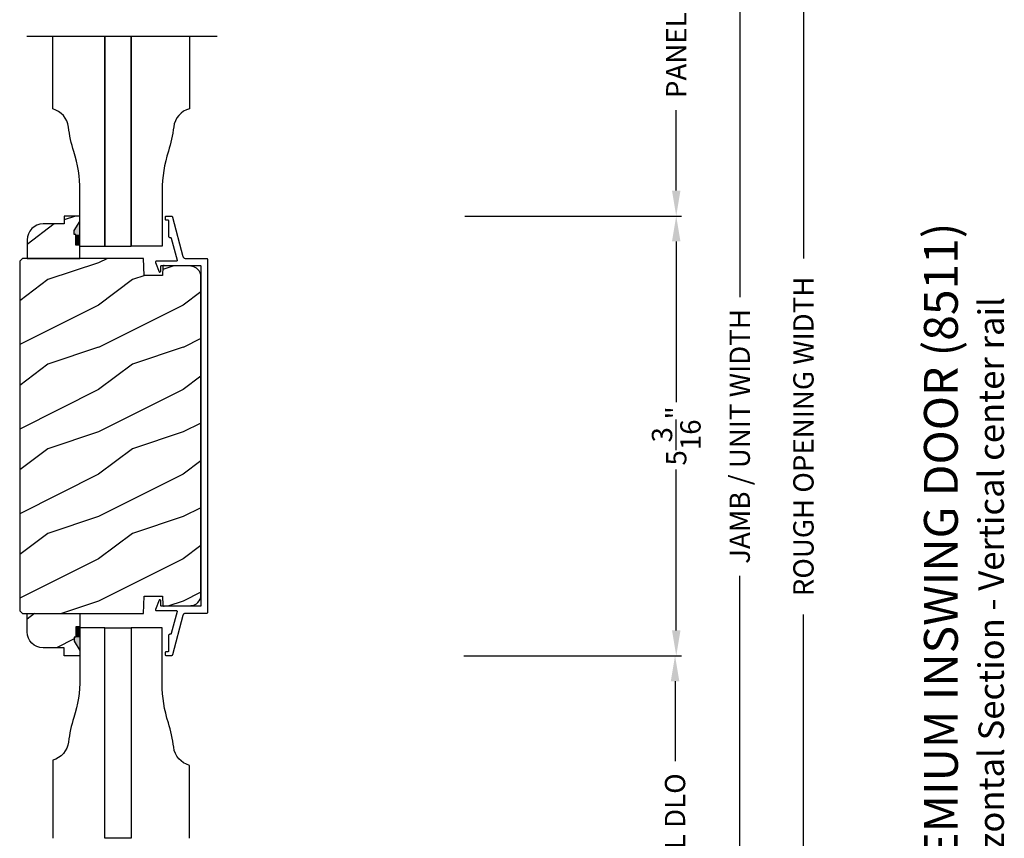
# Model space of a CAD drawing. Extents: x 0 to 102, y 0 to 44.
# Drawn here: x 54 to 66, y 18 to 28 of the extents above; entities that cross this region are included whole.
import ezdxf

# ---------------------------------------------------------------- set-up
doc = ezdxf.new("R2010")
doc.units = 0
doc.header["$LTSCALE"] = 2
doc.header["$MEASUREMENT"] = 0
doc.header["$PDMODE"] = 3
doc.layers.get('0').update_dxf_attribs({"linetype": 'CONTINUOUS'})
doc.layers.get('DEFPOINTS').update_dxf_attribs({"color": 3, "linetype": 'CONTINUOUS'})
doc.layers.add('DIM', color=7, linetype='CONTINUOUS')
doc.styles.add('ARIAL', font='arial.ttf')
doc.styles.get("Standard").update_dxf_attribs({"font": 'arial.ttf'})
doc.dimstyles.get("Standard").update_dxf_attribs({"dimtxt": 0.24, "dimasz": 0.3, "dimexe": 0.0625, "dimexo": 0.18, "dimgap": 0.09, "dimtad": 0, "dimdec": 4, "dimzin": 0, "dimtxsty": 'STANDARD', "dimcen": 0, "dimadec": 5, "dimazin": 3, "dimtfac": 1, "dimtdec": 4, "dimtofl": 0, "dimtmove": 0, "dimatfit": 3, "dimtolj": 1, "dimtzin": 0})

# ---------------------------------------------------------------- blocks, each defined once
blk = doc.blocks.new('*D706')
at = {"layer": 'DEFPOINTS', "color": 0}
for p in [(59.905, 36.298), (62.66, 36.298), (59.905, 10.038)]:
    blk.add_point(p, dxfattribs=at)
at = {"layer": 'DIM', "color": 0}
for p, q in [((60.085, 36.298), (62.722, 36.298)), ((62.66, 35.998), (62.66, 24.814)), ((62.66, 10.338), (62.66, 21.522)), ((60.085, 10.038), (62.722, 10.038))]:
    blk.add_line(p, q, dxfattribs=at)
for points in [[(62.61, 35.998), (62.71, 35.998), (62.66, 36.298)], [(62.61, 10.338), (62.71, 10.338), (62.66, 10.038)]]:
    blk.add_solid(points, dxfattribs=at)
at = {"layer": 'DIM', "color": 0, "insert": (62.66, 23.168), "char_height": 0.24, "attachment_point": 5, "rotation": 90}
blk.add_mtext('\\A1;JAMB / UNIT WIDTH', dxfattribs=at)
blk = doc.blocks.new('*D707')
at = {"layer": 'DEFPOINTS', "color": 0}
for p in [(59.905, 36.673), (63.413, 36.673), (59.905, 9.663)]:
    blk.add_point(p, dxfattribs=at)
at = {"layer": 'DIM', "color": 0}
for p, q in [((60.085, 36.673), (63.475, 36.673)), ((63.413, 36.373), (63.413, 25.271)), ((63.413, 9.963), (63.413, 21.065)), ((60.085, 9.663), (63.475, 9.663))]:
    blk.add_line(p, q, dxfattribs=at)
for points in [[(63.363, 36.373), (63.463, 36.373), (63.413, 36.673)], [(63.363, 9.963), (63.463, 9.963), (63.413, 9.663)]]:
    blk.add_solid(points, dxfattribs=at)
at = {"layer": 'DIM', "color": 0, "insert": (63.413, 23.168), "char_height": 0.24, "attachment_point": 5, "rotation": 90}
blk.add_mtext('\\A1;ROUGH OPENING WIDTH', dxfattribs=at)
blk = doc.blocks.new('*D717')
at = {"layer": 'DEFPOINTS', "color": 0}
for p in [(59.235, 30.296), (61.91, 30.296), (59.231, 25.773)]:
    blk.add_point(p, dxfattribs=at)
at = {"layer": 'DIM', "color": 0}
for p, q in [((59.415, 30.296), (61.972, 30.296)), ((61.91, 29.996), (61.91, 29.045)), ((61.91, 26.073), (61.91, 27.024)), ((59.411, 25.773), (61.972, 25.773))]:
    blk.add_line(p, q, dxfattribs=at)
for points in [[(61.86, 29.996), (61.96, 29.996), (61.91, 30.296)], [(61.86, 26.073), (61.96, 26.073), (61.91, 25.773)]]:
    blk.add_solid(points, dxfattribs=at)
at = {"layer": 'DIM', "color": 0, "insert": (61.91, 28.034), "char_height": 0.24, "attachment_point": 5, "rotation": 90}
blk.add_mtext('\\A1;PANEL DLO', dxfattribs=at)
blk = doc.blocks.new('*D720')
at = {"layer": 'DEFPOINTS', "color": 0}
for p in [(59.221, 20.575), (61.896, 20.575), (59.217, 16.065)]:
    blk.add_point(p, dxfattribs=at)
at = {"layer": 'DIM', "color": 0}
for p, q in [((59.401, 20.575), (61.959, 20.575)), ((61.896, 20.275), (61.896, 19.331)), ((61.896, 16.365), (61.896, 17.31)), ((59.397, 16.065), (61.959, 16.065))]:
    blk.add_line(p, q, dxfattribs=at)
for points in [[(61.846, 20.275), (61.946, 20.275), (61.896, 20.575)], [(61.846, 16.365), (61.946, 16.365), (61.896, 16.065)]]:
    blk.add_solid(points, dxfattribs=at)
at = {"layer": 'DIM', "color": 0, "insert": (61.896, 18.32), "char_height": 0.24, "attachment_point": 5, "rotation": 90}
blk.add_mtext('\\A1;PANEL DLO', dxfattribs=at)
blk = doc.blocks.new('*D721')
at = {"layer": 'DEFPOINTS', "color": 0}
for p in [(59.231, 25.773), (59.235, 20.575), (61.91, 20.575)]:
    blk.add_point(p, dxfattribs=at)
at = {"layer": 'DIM', "color": 0}
for p, q in [((59.411, 25.773), (61.972, 25.773)), ((61.91, 25.473), (61.91, 23.571)), ((61.91, 20.875), (61.91, 22.778)), ((59.415, 20.575), (61.972, 20.575))]:
    blk.add_line(p, q, dxfattribs=at)
for points in [[(61.86, 25.473), (61.96, 25.473), (61.91, 25.773)], [(61.86, 20.875), (61.96, 20.875), (61.91, 20.575)]]:
    blk.add_solid(points, dxfattribs=at)
at = {"layer": 'DIM', "color": 0, "insert": (61.91, 23.174), "char_height": 0.24, "attachment_point": 5, "rotation": 90}
blk.add_mtext('\\A1;5{\\H1x;\\S3/16;}"', dxfattribs=at)

msp = doc.modelspace()

# ---------------------------------------------------------------- hatches: boundary and pattern name
h = msp.add_hatch()
h.set_pattern_fill('WOOD2', color=256, style=0)
h.set_pattern_definition([(216.8699, (-206.41475, -1.30332), (2.99999992, 2.00000012), [0.5, -4.5]), (206.5651, (-205.81475, -1.6033), (-0.99999916, -1.0000013), [1.118034, -1.118034]), (198.4349, (-205.81475, -2.10332), (-2.00000043, -0.9999984), [0.632456, -2.529822])])
edge = h.paths.add_edge_path()
edge.add_line((54.8646, 25.42891), (54.8176, 25.42891))
edge.add_line((54.8176, 25.42891), (54.8176, 25.55391))
edge.add_line((54.8176, 25.55391), (54.79598, 25.55391))
edge.add_line((54.79598, 25.55391), (54.79598, 25.60091))
edge.add_line((54.79598, 25.60091), (54.8646, 25.70991))
edge.add_line((54.8646, 25.70991), (54.8646, 25.77291))
edge.add_line((54.8646, 25.77291), (54.6766, 25.77291))
edge.add_line((54.6766, 25.77291), (54.6766, 25.67891))
edge.add_line((54.6766, 25.67891), (54.42808, 25.67891))
edge.add_arc((54.42808, 25.49091), 0.188, 90, 180)
edge.add_line((54.24008, 25.49091), (54.24008, 25.27294))
edge.add_line((54.24008, 25.27294), (54.8646, 25.27294))
edge.add_line((54.8646, 25.27294), (54.8646, 25.42891))
h = msp.add_hatch()
h.set_pattern_fill('WOOD2', color=256, style=0, pattern_type=2)
h.set_pattern_definition([(216.8699, (491.4829, -88.98067), (2.99999992, 2.00000012), [0.5, -4.5]), (206.5651, (492.0829, -89.28067), (-0.99999916, -1.0000013), [1.118034, -1.118034]), (198.4349, (492.0829, -89.78067), (-2.00000043, -0.9999984), [0.632456, -2.529822])])
h.paths.add_polyline_path([(56.29448, 25.05493), (56.29215, 25.07891), (56.28527, 25.10201), (56.27409, 25.12335), (56.25901, 25.14215), (56.24061, 25.15771), (56.21957, 25.16945), (56.19667, 25.17694), (56.17275, 25.17989), (55.85832, 25.18812), (55.8554, 25.18791), (55.85258, 25.18714), (55.84996, 25.18583), (55.84764, 25.18405), (55.84572, 25.18184), (55.84426, 25.17931), (55.84332, 25.17654), (55.84293, 25.17364), (55.83939, 25.06984), (55.62128, 25.06984), (55.61418, 25.27294), (54.18438, 25.27294), (54.15238, 25.24094), (54.15238, 21.1073), (54.18438, 21.0753), (55.61418, 21.0753), (55.62128, 21.2784), (55.83939, 21.2784), (55.84293, 21.1746), (55.84332, 21.1717), (55.84426, 21.16893), (55.84572, 21.1664), (55.84764, 21.16419), (55.84996, 21.16241), (55.85258, 21.1611), (55.8554, 21.16033), (55.85832, 21.16012), (56.17275, 21.16835), (56.19667, 21.1713), (56.21957, 21.17879), (56.24061, 21.19053), (56.25901, 21.20609), (56.27409, 21.22489), (56.28527, 21.24623), (56.29215, 21.26933), (56.29448, 21.29331)])
h = msp.add_hatch()
h.set_pattern_fill('WOOD2', color=256, style=0)
h.set_pattern_definition([(216.8699, (-206.41475, -7.7326), (2.99999992, 2.00000012), [0.5, -4.5]), (206.5651, (-205.81475, -8.0326), (-0.99999916, -1.0000013), [1.118034, -1.118034]), (198.4349, (-205.81475, -8.5326), (-2.00000043, -0.9999984), [0.632456, -2.529822])])
edge = h.paths.add_edge_path()
edge.add_arc((54.42808, 20.85733), 0.188, 180, 270, ccw=False)
edge.add_line((54.24008, 20.85733), (54.24008, 21.0753))
edge.add_line((54.24008, 21.0753), (54.8646, 21.0753))
edge.add_line((54.8646, 21.0753), (54.8646, 20.91933))
edge.add_line((54.8646, 20.91933), (54.8176, 20.91933))
edge.add_line((54.8176, 20.91933), (54.8176, 20.79433))
edge.add_line((54.8176, 20.79433), (54.79598, 20.79433))
edge.add_line((54.79598, 20.79433), (54.79598, 20.74733))
edge.add_line((54.79598, 20.74733), (54.8646, 20.63833))
edge.add_line((54.8646, 20.63833), (54.8646, 20.57533))
edge.add_line((54.8646, 20.57533), (54.6766, 20.57533))
edge.add_line((54.6766, 20.57533), (54.6766, 20.66933))
edge.add_line((54.6766, 20.66933), (54.42808, 20.66933))

# ---------------------------------------------------------------- linework, layer by layer
msp.add_line((56.48564, 27.89603), (54.23642, 27.89603))
for points in [[(55.15802, 27.89798), (55.15802, 25.41336), (54.86461, 25.41336), (54.86461, 26.07436, 0.07837471), (54.79179, 26.53603, -0.04941852), (54.72894, 26.82507, 0.31009423), (54.54311, 27.03836), (54.54311, 27.89798)], [(56.15802, 27.90186), (56.15802, 27.0403, 0.31009581), (55.97218, 26.82702, -0.0494192), (55.90933, 26.53798, 0.07837485), (55.83652, 26.0763), (55.83652, 25.4153), (55.47052, 25.4153), (55.47052, 27.90186)], [(55.15802, 18.41885), (55.15802, 20.90541), (54.86461, 20.90541), (54.86461, 20.30691, -0.07837471), (54.79179, 19.84524, 0.04941852), (54.72894, 19.5562, -0.31009423), (54.54311, 19.34291), (54.54311, 18.41885)], [(56.15802, 18.41885), (56.15802, 19.28041, -0.31009581), (55.97218, 19.4937, 0.0494192), (55.90933, 19.78274, -0.07837485), (55.83652, 20.24441), (55.83652, 20.90541), (55.47052, 20.90541), (55.47052, 18.41885)]]:
    msp.add_lwpolyline(points, format="xyb")
for points in [[(55.47052, 25.41336), (55.15802, 25.41336), (55.15802, 27.89798), (55.47052, 27.89798)], [(55.47052, 18.4208), (55.15802, 18.4208), (55.15802, 20.90541), (55.47052, 20.90541)]]:
    msp.add_lwpolyline(points, close=True)
for points in [[(54.8646, 25.42891), (54.8176, 25.42891), (54.8176, 25.55391), (54.79598, 25.55391), (54.79598, 25.60091), (54.8646, 25.70991), (54.8646, 25.77291), (54.6766, 25.77291), (54.6766, 25.67891), (54.42808, 25.67891, 0.41421356), (54.24008, 25.49091), (54.24008, 25.27294), (54.8646, 25.27294)], [(54.42808, 20.66933, -0.41421356), (54.24008, 20.85733), (54.24008, 21.0753), (54.8646, 21.0753), (54.8646, 20.91933), (54.8176, 20.91933), (54.8176, 20.79433), (54.79598, 20.79433), (54.79598, 20.74733), (54.8646, 20.63833), (54.8646, 20.57533), (54.6766, 20.57533), (54.6766, 20.66933)]]:
    msp.add_lwpolyline(points, format="xyb", close=True)
at = {"linetype": 'CONTINUOUS'}
for points in [[(56.29428, 25.18007), (56.29448, 25.17812), (56.29448, 21.17012), (56.29428, 21.16817), (56.29372, 21.16629), (56.29279, 21.16456), (56.29155, 21.16305), (56.29003, 21.16181), (56.2883, 21.16088), (56.28643, 21.16031), (56.28448, 21.16012), (55.82859, 21.16012), (55.82608, 21.16088), (55.82435, 21.16181), (55.82283, 21.16305), (55.82159, 21.16456), (55.82067, 21.16629), (55.8201, 21.16817), (55.8199, 21.17012), (55.8199, 21.22525), (55.81939, 21.22874), (55.81787, 21.23193), (55.8155, 21.23454), (55.81247, 21.23635), (55.80904, 21.2372), (55.80552, 21.23701), (55.8022, 21.23581), (55.79938, 21.23369), (55.75617, 21.12378), (55.75557, 21.12143), (55.75554, 21.119), (55.7561, 21.11665), (55.75722, 21.11449), (55.75882, 21.11267), (55.76081, 21.11128), (55.76307, 21.11042), (55.76548, 21.11012), (56.0024, 21.11012), (56.00466, 21.10986), (56.00681, 21.10909), (56.00873, 21.10786), (56.01032, 21.10622), (56.01149, 21.10427), (56.0122, 21.1021), (56.01239, 21.09983), (56.01207, 21.09757), (55.94347, 20.83752), (55.94292, 20.83598), (55.94213, 20.83454), (55.94111, 20.83326), (55.9399, 20.83215), (55.93853, 20.83126), (55.93702, 20.83061), (55.93543, 20.83021), (55.9338, 20.83008), (55.92947, 20.83008), (55.92557, 20.82969), (55.92182, 20.82855), (55.91836, 20.8267), (55.91533, 20.82422), (55.91284, 20.82119), (55.91099, 20.81773), (55.90986, 20.81398), (55.90947, 20.81008), (55.90947, 20.63008), (55.90928, 20.62812), (55.90871, 20.62625), (55.90779, 20.62452), (55.90654, 20.623), (55.90503, 20.62176), (55.9033, 20.62084), (55.90142, 20.62027), (55.89947, 20.62008), (55.87947, 20.62008), (55.87752, 20.61988), (55.87564, 20.61932), (55.87392, 20.61839), (55.8724, 20.61715), (55.87116, 20.61563), (55.87023, 20.6139), (55.86966, 20.61203), (55.86947, 20.61008), (55.86947, 20.59012), (55.86966, 20.58817), (55.87023, 20.58629), (55.87116, 20.58456), (55.8724, 20.58305), (55.87392, 20.58181), (55.87564, 20.58088), (55.87752, 20.58031), (55.87947, 20.58012), (55.94667, 20.58012), (55.94928, 20.58034), (55.95183, 20.58097), (55.95423, 20.58202), (55.95643, 20.58344), (55.95837, 20.58521), (55.96, 20.58727), (55.96126, 20.58957), (55.96214, 20.59204), (56.08475, 21.05684), (56.08646, 21.06167), (56.08893, 21.06616), (56.09211, 21.07018), (56.09589, 21.07363), (56.10019, 21.07641), (56.10489, 21.07845), (56.10986, 21.0797), (56.11497, 21.08012), (56.36448, 21.08012), (56.36643, 21.08031), (56.3683, 21.08088), (56.37003, 21.08181), (56.37155, 21.08305), (56.37279, 21.08457), (56.37372, 21.08629), (56.37428, 21.08817), (56.37448, 21.09012), (56.37448, 25.25812), (56.37428, 25.26007), (56.37372, 25.26194), (56.37279, 25.26367), (56.37155, 25.26519), (56.37003, 25.26643), (56.3683, 25.26736), (56.36643, 25.26793), (56.36448, 25.26812), (56.11497, 25.26812), (56.10986, 25.26854), (56.10489, 25.26979), (56.10019, 25.27183), (56.09589, 25.27461), (56.09211, 25.27806), (56.08893, 25.28208), (56.08646, 25.28657), (56.08475, 25.2914), (55.96214, 25.7562), (55.96126, 25.75867), (55.96, 25.76097), (55.95837, 25.76303), (55.95643, 25.76479), (55.95423, 25.76622), (55.95183, 25.76727), (55.94928, 25.7679), (55.94667, 25.76812), (55.87947, 25.76812), (55.87752, 25.76793), (55.87564, 25.76736), (55.87392, 25.76643), (55.8724, 25.76519), (55.87116, 25.76368), (55.87023, 25.76195), (55.86966, 25.76007), (55.86947, 25.75812), (55.86947, 25.73816), (55.86966, 25.73621), (55.87023, 25.73434), (55.87116, 25.73261), (55.8724, 25.73109), (55.87392, 25.72985), (55.87564, 25.72892), (55.87752, 25.72836), (55.87947, 25.72816), (55.89947, 25.72816), (55.90142, 25.72797), (55.9033, 25.7274), (55.90503, 25.72648), (55.90654, 25.72523), (55.90779, 25.72372), (55.90871, 25.72199), (55.90928, 25.72011), (55.90947, 25.71816), (55.90947, 25.53816), (55.90986, 25.53426), (55.91099, 25.53051), (55.91284, 25.52705), (55.91533, 25.52402), (55.91836, 25.52153), (55.92182, 25.51969), (55.92557, 25.51855), (55.92947, 25.51816), (55.9338, 25.51816), (55.93543, 25.51803), (55.93702, 25.51763), (55.93853, 25.51698), (55.9399, 25.51609), (55.94111, 25.51498), (55.94213, 25.51369), (55.94292, 25.51226), (55.94347, 25.51071), (56.01207, 25.25067), (56.01239, 25.24841), (56.0122, 25.24614), (56.01149, 25.24397), (56.01032, 25.24201), (56.00873, 25.24038), (56.00681, 25.23914), (56.00466, 25.23838), (56.0024, 25.23812), (55.76548, 25.23812), (55.76307, 25.23782), (55.76081, 25.23696), (55.75882, 25.23557), (55.75722, 25.23375), (55.7561, 25.23159), (55.75554, 25.22924), (55.75557, 25.22681), (55.75617, 25.22446), (55.79938, 25.11455), (55.8022, 25.11243), (55.80552, 25.11123), (55.80904, 25.11104), (55.81247, 25.11189), (55.8155, 25.1137), (55.81787, 25.11631), (55.81939, 25.1195), (55.8199, 25.12299), (55.8199, 25.17812), (55.8201, 25.18007), (55.82067, 25.18195), (55.82159, 25.18368), (55.82283, 25.18519), (55.82435, 25.18643), (55.82608, 25.18736), (55.82859, 25.18812), (56.28448, 25.18812), (56.28643, 25.18793), (56.2883, 25.18736), (56.29003, 25.18643), (56.29155, 25.18519), (56.29279, 25.18368), (56.29372, 25.18195)], [(56.29448, 25.05493), (56.29215, 25.07891), (56.28527, 25.10201), (56.27409, 25.12335), (56.25901, 25.14215), (56.24061, 25.15771), (56.21957, 25.16945), (56.19667, 25.17694), (56.17275, 25.17989), (55.85832, 25.18812), (55.8554, 25.18791), (55.85258, 25.18714), (55.84996, 25.18583), (55.84764, 25.18405), (55.84572, 25.18184), (55.84426, 25.17931), (55.84332, 25.17654), (55.84293, 25.17364), (55.83939, 25.06984), (55.62128, 25.06984), (55.61418, 25.27294), (54.18438, 25.27294), (54.15238, 25.24094), (54.15238, 21.1073), (54.18438, 21.0753), (55.61418, 21.0753), (55.62128, 21.2784), (55.83939, 21.2784), (55.84293, 21.1746), (55.84332, 21.1717), (55.84426, 21.16893), (55.84572, 21.1664), (55.84764, 21.16419), (55.84996, 21.16241), (55.85258, 21.1611), (55.8554, 21.16033), (55.85832, 21.16012), (56.17275, 21.16835), (56.19667, 21.1713), (56.21957, 21.17879), (56.24061, 21.19053), (56.25901, 21.20609), (56.27409, 21.22489), (56.28527, 21.24623), (56.29215, 21.26933), (56.29448, 21.29331)]]:
    msp.add_lwpolyline(points, close=True, dxfattribs=at)
for points in [[(54.8017, 25.55422), (54.86514, 25.55427), (54.8017, 25.60084), (54.8648, 25.71)], [(54.8176, 25.42891), (54.86557, 25.42805), (54.8176, 25.55413), (54.86557, 25.55413)], [(54.8176, 20.91933), (54.86557, 20.9202), (54.8176, 20.79411), (54.86557, 20.79411)], [(54.8017, 20.79402), (54.86514, 20.79397), (54.8017, 20.7474), (54.8648, 20.63824)]]:
    msp.add_solid(points)

# ---------------------------------------------------------------- texts
at = {"style": 'ARIAL'}
for s, height, p in [('%%UPREMIUM INSWING DOOR (8511)', 0.4, (65.23706, 17.47389)), ('Horizontal Section - Vertical center rail', 0.3, (65.7811, 17.47349))]:
    msp.add_text(s, height=height, rotation=90, dxfattribs=at).set_placement(p)

# ---------------------------------------------------------------- dimensions: what is measured, and where the dimension line sits
at = {"layer": 'DIM'}
for base, p1, p2, text, picture, middle in [((63.41286, 36.67316), (59.90541, 9.66262), (59.90541, 36.67316), 'ROUGH OPENING WIDTH', '*D707', (63.41286, 23.16789)), ((62.65991, 36.29816), (59.90541, 10.03762), (59.90541, 36.29816), 'JAMB / UNIT WIDTH', '*D706', (62.65991, 23.16789)), ((61.90991, 30.29591), (59.2311, 25.77291), (59.23483, 30.29591), 'PANEL DLO', '*D717', (61.90991, 28.03441)), ((61.89603, 20.57533), (59.21722, 16.0653), (59.22095, 20.57533), 'PANEL DLO', '*D720', (61.89603, 18.32031))]:
    dim = msp.add_linear_dim(base=base, p1=p1, p2=p2, angle=90, text=text, dimstyle='STANDARD', override={"dimpost": '\\X'}, dxfattribs=at)
    dim.commit()
    dim.dimension.update_dxf_attribs({"geometry": picture, "text_midpoint": middle})
dim = msp.add_linear_dim(base=(61.90991, 20.57533), p1=(59.2311, 25.77291), p2=(59.23483, 20.57533), angle=90, dimstyle='STANDARD', override={"dimpost": '\\X'}, dxfattribs=at)
dim.commit()
dim.dimension.update_dxf_attribs({"geometry": '*D721', "text_midpoint": (61.90991, 23.17412)})

doc.saveas('drawing.dxf')
